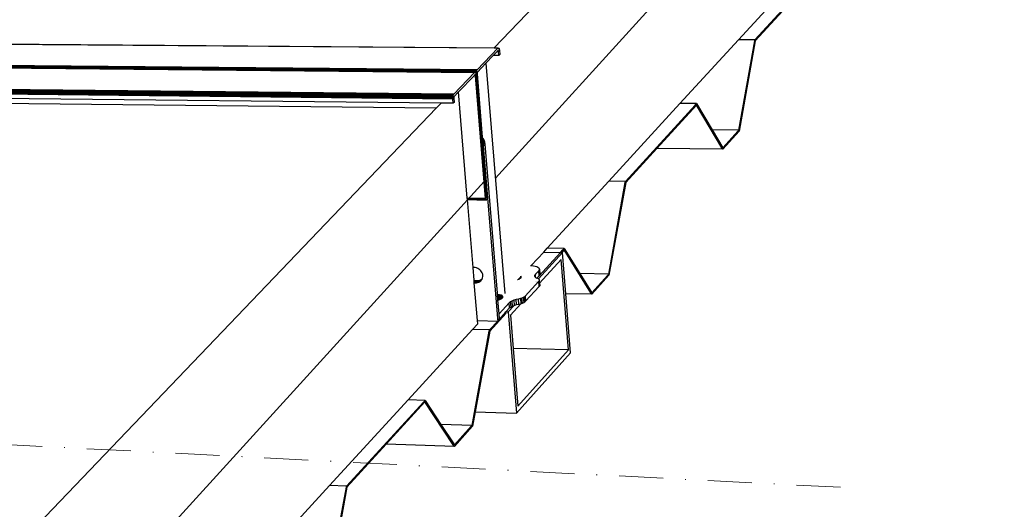
# Model space of a CAD drawing. Units: millimetres. Extents: x 264 to 1754, y 220 to 3632.
# Drawn here: x 1446 to 1558, y 847 to 902 of the extents above; entities that cross this region are included whole.
import ezdxf
from ezdxf.enums import TextEntityAlignment as Align

# ---------------------------------------------------------------- set-up
doc = ezdxf.new("R2010")
doc.units = ezdxf.units.MM
doc.linetypes.add('DASHDOT', pattern=[1, 0.5, -0.25, 0, -0.25])
doc.layers.add('DLS_Insulation', color=252, linetype='BATTING', lineweight=0)
doc.layers.add('DLS_Sembol', color=1, linetype='Continuous', lineweight=0)
doc.styles.add('text1', font='arial.ttf')
doc.linetypes.add('BATTING', pattern='A,0.00254,-2.54,[134,ltypeshp.shx,S=2.54,R=0,X=-2.54,Y=0],-5.08,[134,ltypeshp.shx,S=2.54,R=180,X=2.54,Y=0],-2.54', length=10.16254)

# ---------------------------------------------------------------- blocks, each defined once
blk = doc.blocks.new('*U7')
at = {"linetype": 'DASHDOT', "ltscale": 10}
blk.add_lwpolyline([(4.51, -969), (4.51, 29)], dxfattribs=at)
at = {"linetype": 'Continuous', "style": 'text1'}
blk.add_attdef('A', text='', height=15, dxfattribs=at).set_placement((17.25, 16.37), align=Align.MIDDLE)

msp = doc.modelspace()

# ---------------------------------------------------------------- linework, layer by layer
for p, q in [((1553.42, 954.45), (1500.42, 899.15)), ((1528.21, 900.09), (1535.94, 908.51)), ((1530.08, 900.08), (1537.65, 908.34)), ((1533.24, 903.38), (1530.11, 899.96)), ((1500.84, 899.12), (1397.24, 899.93)), ((1500.87, 899.14), (1397.26, 899.94)), ((1397.67, 899.95), (1500.42, 899.15)), ((1498.51, 896.68), (1500.84, 899.12)), ((1500.42, 899.15), (1500.89, 899.14)), ((1500.84, 899.12), (1500.87, 899.14)), ((1500.87, 899.14), (1500.89, 899.14)), ((1500.89, 899.14), (1500.91, 899.14)), ((1500.91, 899.14), (1500.94, 899.13)), ((1500.94, 899.13), (1500.96, 899.11)), ((1500.96, 899.11), (1500.98, 899.07)), ((1500.98, 899.07), (1500.99, 899.03)), ((1500.99, 899.03), (1501.01, 898.98)), ((1521.55, 892.84), (1528.21, 900.09)), ((1530.08, 900.08), (1528.21, 900.09)), ((1528.25, 889.81), (1530.06, 899.96)), ((1530.11, 899.96), (1528.28, 889.69)), ((1530.06, 899.96), (1530.08, 900.08)), ((1530.11, 899.96), (1530.06, 899.96)), ((1500.33, 898.3), (1499.49, 897.42)), ((1500.78, 898.76), (1500.33, 898.3)), ((1500.97, 898.29), (1500.33, 898.3)), ((1500.8, 898.79), (1500.78, 898.76)), ((1500.93, 898.76), (1500.78, 898.76)), ((1500.82, 898.81), (1500.8, 898.79)), ((1500.8, 898.79), (1500.93, 898.78)), ((1500.84, 898.82), (1500.82, 898.81)), ((1500.82, 898.81), (1500.92, 898.8)), ((1500.85, 898.84), (1500.84, 898.82)), ((1500.84, 898.82), (1500.92, 898.82)), ((1500.87, 898.85), (1500.85, 898.84)), ((1500.85, 898.84), (1500.91, 898.84)), ((1500.87, 898.86), (1500.87, 898.85)), ((1500.88, 898.86), (1500.87, 898.86)), ((1500.87, 898.85), (1500.91, 898.85)), ((1500.89, 898.86), (1500.88, 898.86)), ((1500.9, 898.86), (1500.89, 898.86)), ((1500.91, 898.85), (1500.9, 898.86)), ((1500.91, 898.84), (1500.91, 898.85)), ((1500.92, 898.82), (1500.91, 898.84)), ((1500.92, 898.8), (1500.92, 898.82)), ((1500.93, 898.78), (1500.92, 898.8)), ((1500.93, 898.76), (1500.93, 898.78)), ((1500.97, 898.29), (1500.93, 898.76)), ((1501.06, 898.39), (1500.97, 898.29)), ((1501.01, 898.98), (1501.02, 898.92)), ((1501.02, 898.92), (1501.03, 898.86)), ((1501.03, 898.86), (1501.06, 898.39)), ((1498.2, 896.36), (1394.32, 897.31)), ((1498.22, 896.38), (1394.35, 897.33)), ((1394.55, 897.33), (1498.25, 896.38)), ((1394.56, 897.4), (1498.41, 896.45)), ((1498.43, 896.51), (1394.58, 897.45)), ((1394.59, 897.5), (1498.44, 896.56)), ((1394.61, 897.55), (1498.46, 896.61)), ((1498.49, 896.65), (1394.64, 897.59)), ((1498.51, 896.68), (1394.66, 897.61)), ((1499.49, 897.42), (1498.53, 896.41)), ((1499.49, 897.42), (1501.64, 871.26)), ((1495.85, 893.9), (1498.2, 896.36)), ((1498.14, 896), (1496.37, 894.16)), ((1498.16, 896.02), (1498.14, 896)), ((1498.29, 896), (1498.14, 896)), ((1498.18, 896.04), (1498.16, 896.02)), ((1498.16, 896.02), (1498.29, 896.02)), ((1498.19, 896.06), (1498.18, 896.04)), ((1498.18, 896.04), (1498.28, 896.04)), ((1498.21, 896.08), (1498.19, 896.06)), ((1498.19, 896.06), (1498.28, 896.06)), ((1498.2, 896.36), (1498.22, 896.38)), ((1498.22, 896.09), (1498.21, 896.08)), ((1498.21, 896.08), (1498.27, 896.08)), ((1498.22, 896.38), (1498.25, 896.38)), ((1498.23, 896.1), (1498.22, 896.09)), ((1498.22, 896.09), (1498.26, 896.09)), ((1498.24, 896.1), (1498.23, 896.1)), ((1498.25, 896.1), (1498.24, 896.1)), ((1498.25, 896.38), (1498.27, 896.38)), ((1498.26, 896.1), (1498.25, 896.1)), ((1498.26, 896.09), (1498.26, 896.1)), ((1498.27, 896.08), (1498.26, 896.09)), ((1498.27, 896.38), (1498.29, 896.37)), ((1498.4, 896.38), (1498.27, 896.38)), ((1498.28, 896.06), (1498.27, 896.08)), ((1498.28, 896.04), (1498.28, 896.06)), ((1498.29, 896.02), (1498.28, 896.04)), ((1498.29, 896.37), (1498.4, 896.37)), ((1498.29, 896.37), (1498.29, 896.37)), ((1498.29, 896.37), (1498.31, 896.35)), ((1498.29, 896), (1498.29, 896.02)), ((1499.43, 882.06), (1498.29, 896)), ((1498.31, 896.35), (1498.4, 896.35)), ((1498.31, 896.35), (1498.32, 896.35)), ((1498.32, 896.35), (1498.32, 896.33)), ((1498.32, 896.33), (1498.4, 896.33)), ((1498.32, 896.33), (1498.33, 896.31)), ((1498.33, 896.31), (1498.39, 896.32)), ((1498.33, 896.31), (1498.35, 896.27)), ((1498.35, 896.27), (1498.36, 896.25)), ((1498.36, 896.25), (1498.39, 896.25)), ((1498.36, 896.25), (1498.36, 896.24)), ((1498.36, 896.24), (1498.39, 896.24)), ((1498.36, 896.24), (1498.37, 896.22)), ((1498.37, 896.22), (1498.37, 896.21)), ((1498.39, 896.21), (1498.37, 896.21)), ((1498.37, 896.21), (1498.37, 896.18)), ((1498.39, 896.18), (1498.37, 896.18)), ((1498.37, 896.18), (1498.38, 896.16)), ((1498.38, 896.16), (1498.38, 896.11)), ((1498.39, 896.11), (1498.38, 896.11)), ((1498.38, 896.11), (1498.38, 896.1)), ((1498.38, 896.1), (1499.53, 882.17)), ((1498.39, 896.32), (1498.4, 896.33)), ((1498.39, 896.25), (1498.39, 896.32)), ((1498.39, 896.24), (1498.39, 896.25)), ((1498.39, 896.21), (1498.39, 896.24)), ((1498.39, 896.18), (1498.39, 896.21)), ((1498.39, 896.11), (1498.39, 896.18)), ((1499.54, 882.17), (1498.39, 896.11)), ((1498.4, 896.38), (1498.41, 896.45)), ((1498.4, 896.37), (1498.4, 896.38)), ((1498.4, 896.35), (1498.4, 896.37)), ((1498.4, 896.33), (1498.4, 896.35)), ((1498.41, 896.45), (1498.43, 896.51)), ((1498.43, 896.51), (1498.44, 896.56)), ((1498.44, 896.56), (1498.46, 896.61)), ((1498.46, 896.61), (1498.49, 896.65)), ((1498.49, 896.65), (1498.51, 896.68)), ((1498.5, 896.33), (1498.49, 896.31)), ((1498.49, 896.31), (1498.49, 896.28)), ((1498.49, 896.28), (1498.49, 896.26)), ((1498.49, 896.26), (1498.49, 896.23)), ((1498.49, 896.23), (1498.49, 896.21)), ((1498.49, 896.21), (1499.08, 889)), ((1498.51, 896.37), (1498.5, 896.35)), ((1498.5, 896.35), (1498.5, 896.33)), ((1498.52, 896.4), (1498.51, 896.39)), ((1498.51, 896.39), (1498.51, 896.37)), ((1498.53, 896.41), (1498.52, 896.4)), ((1391.6, 894.57), (1495.73, 893.46)), ((1495.74, 893.6), (1391.61, 894.7)), ((1391.61, 894.63), (1495.73, 893.53)), ((1391.63, 894.76), (1495.75, 893.67)), ((1495.76, 893.73), (1391.64, 894.82)), ((1391.66, 894.87), (1495.78, 893.78)), ((1391.68, 894.91), (1495.8, 893.83)), ((1495.82, 893.87), (1391.7, 894.95)), ((1495.85, 893.9), (1391.73, 894.98)), ((1493.84, 892.29), (1390.43, 893.45)), ((1494.4, 892.87), (1391.04, 894)), ((1495.73, 893.33), (1391.53, 894.44)), ((1495.73, 893.4), (1391.6, 894.5)), ((1495.73, 893.53), (1495.74, 893.6)), ((1495.73, 893.46), (1495.73, 893.53)), ((1495.73, 893.4), (1495.73, 893.46)), ((1495.73, 893.33), (1495.73, 893.4)), ((1495.74, 893.6), (1495.75, 893.67)), ((1495.75, 893.67), (1495.76, 893.73)), ((1495.76, 893.73), (1495.78, 893.78)), ((1495.78, 893.78), (1495.8, 893.83)), ((1495.8, 893.83), (1495.82, 893.87)), ((1495.82, 893.87), (1495.85, 893.9)), ((1495.83, 893.5), (1495.82, 893.48)), ((1495.82, 893.48), (1495.82, 893.45)), ((1495.82, 893.45), (1495.83, 893.43)), ((1495.84, 893.57), (1495.83, 893.55)), ((1495.83, 893.55), (1495.83, 893.53)), ((1495.83, 893.53), (1495.83, 893.5)), ((1495.83, 893.43), (1495.87, 892.96)), ((1495.85, 893.61), (1495.84, 893.59)), ((1495.84, 893.59), (1495.84, 893.57)), ((1495.86, 893.62), (1495.85, 893.61)), ((1495.87, 893.63), (1495.86, 893.62)), ((1496.37, 894.16), (1495.87, 893.63)), ((1497.37, 882.09), (1496.37, 894.16)), ((1493.84, 892.29), (1430.56, 826.26)), ((1494.4, 892.87), (1493.84, 892.29)), ((1495.77, 892.86), (1494.4, 892.87)), ((1495.77, 892.86), (1495.73, 893.33)), ((1495.87, 892.96), (1495.77, 892.86)), ((1513.45, 884.01), (1521.55, 892.84)), ((1515.35, 883.98), (1523.29, 892.66)), ((1523.42, 892.65), (1518.91, 887.72)), ((1523.44, 892.82), (1521.55, 892.84)), ((1523.29, 892.66), (1523.44, 892.82)), ((1523.42, 892.65), (1523.29, 892.66)), ((1526.32, 887.79), (1523.42, 892.65)), ((1523.44, 892.82), (1525.21, 889.84)), ((1499.18, 888.87), (1499.08, 889)), ((1499.08, 889), (1499.1, 888.79)), ((1528.25, 889.81), (1525.21, 889.84)), ((1525.21, 889.84), (1526.43, 887.79)), ((1528.28, 889.69), (1526.42, 887.63)), ((1526.43, 887.79), (1528.15, 889.69)), ((1528.15, 889.69), (1528.25, 889.81)), ((1528.28, 889.69), (1528.15, 889.69)), ((1499.18, 888.87), (1499.1, 888.79)), ((1499.1, 888.79), (1499.12, 888.48)), ((1499.29, 888.66), (1499.12, 888.48)), ((1499.12, 888.48), (1499.14, 888.24)), ((1499.14, 888.24), (1499.16, 888.21)), ((1499.14, 888.24), (1499.63, 882.27)), ((1499.16, 888.21), (1499.37, 888.43)), ((1499.16, 888.21), (1499.19, 887.98)), ((1499.29, 888.66), (1499.18, 888.87)), ((1499.19, 887.98), (1499.41, 888.2)), ((1499.19, 887.98), (1500.76, 868.93)), ((1499.37, 888.43), (1499.29, 888.66)), ((1499.41, 888.2), (1499.37, 888.43)), ((1500.8, 871.27), (1499.41, 888.2)), ((1518.91, 887.72), (1515.38, 883.87)), ((1526.42, 887.63), (1518.91, 887.72)), ((1526.43, 887.79), (1526.32, 887.79)), ((1526.42, 887.63), (1526.32, 887.79)), ((1506.47, 876.41), (1513.45, 884.01)), ((1515.35, 883.98), (1513.45, 884.01)), ((1513.45, 873.44), (1515.33, 883.87)), ((1515.38, 883.87), (1513.48, 873.32)), ((1515.33, 883.87), (1515.35, 883.98)), ((1515.38, 883.87), (1515.33, 883.87)), ((1499.63, 882.27), (1499.64, 882.23)), ((1499.64, 882.23), (1499.64, 882.18)), ((1499.43, 882.06), (1497.37, 882.09)), ((1497.37, 882.05), (1497.37, 882.09)), ((1499.44, 882.02), (1497.37, 882.05)), ((1497.38, 882.01), (1497.37, 882.05)), ((1497.38, 882.01), (1499.45, 881.98)), ((1497.38, 882), (1497.38, 882.01)), ((1497.38, 882), (1499.45, 881.97)), ((1497.38, 881.98), (1497.38, 882)), ((1497.38, 881.98), (1499.46, 881.95)), ((1497.38, 881.97), (1497.38, 881.98)), ((1497.38, 881.97), (1499.46, 881.94)), ((1497.38, 881.95), (1497.38, 881.97)), ((1499.47, 881.92), (1497.38, 881.95)), ((1499.47, 881.91), (1497.38, 881.95)), ((1497.38, 881.93), (1497.38, 881.95)), ((1497.38, 881.95), (1497.38, 881.95)), ((1497.38, 881.93), (1499.48, 881.9)), ((1497.38, 881.93), (1499.48, 881.89)), ((1497.38, 881.91), (1497.38, 881.93)), ((1497.38, 881.93), (1497.38, 881.93)), ((1497.38, 881.91), (1499.51, 881.87)), ((1499.49, 881.88), (1497.38, 881.91)), ((1497.38, 881.91), (1497.38, 881.91)), ((1498.02, 874.19), (1497.38, 881.91)), ((1499.44, 882.02), (1499.43, 882.06)), ((1499.45, 881.98), (1499.44, 882.02)), ((1499.45, 881.97), (1499.45, 881.98)), ((1499.46, 881.95), (1499.45, 881.97)), ((1499.46, 881.94), (1499.46, 881.95)), ((1499.47, 881.92), (1499.46, 881.94)), ((1499.47, 881.91), (1499.47, 881.92)), ((1499.48, 881.9), (1499.47, 881.91)), ((1499.48, 881.89), (1499.48, 881.9)), ((1499.49, 881.88), (1499.48, 881.89)), ((1499.51, 881.87), (1499.49, 881.88)), ((1499.53, 881.87), (1499.51, 881.87)), ((1499.54, 882.17), (1499.53, 882.17)), ((1499.53, 882.17), (1499.54, 882.17)), ((1499.53, 882.17), (1499.53, 882.17)), ((1499.53, 882.17), (1499.53, 882.16)), ((1499.53, 882.16), (1499.54, 882.16)), ((1499.53, 882.16), (1499.54, 882.16)), ((1499.53, 882.16), (1499.54, 882.16)), ((1499.53, 882.16), (1499.54, 882.15)), ((1499.54, 882.15), (1499.53, 882.15)), ((1499.54, 881.88), (1499.53, 881.87)), ((1499.56, 881.89), (1499.54, 881.88)), ((1499.57, 881.91), (1499.56, 881.89)), ((1499.59, 881.94), (1499.57, 881.91)), ((1499.6, 881.97), (1499.59, 881.94)), ((1499.61, 882.01), (1499.6, 881.97)), ((1499.62, 882.05), (1499.61, 882.01)), ((1499.63, 882.09), (1499.62, 882.05)), ((1499.64, 882.18), (1499.63, 882.14)), ((1499.63, 882.14), (1499.63, 882.09)), ((1504.64, 874.42), (1506.06, 875.96)), ((1508.21, 875.92), (1505.45, 872.91)), ((1505.54, 873.27), (1507.97, 875.92)), ((1506.06, 875.96), (1506.47, 876.41)), ((1506.06, 875.96), (1507.97, 875.92)), ((1508.38, 876.37), (1506.47, 876.41)), ((1507.97, 875.92), (1508.23, 876.2)), ((1507.97, 875.92), (1508.11, 875.92)), ((1508.37, 876.2), (1508.11, 875.92)), ((1508.11, 875.92), (1508.21, 875.92)), ((1508.58, 871.22), (1508.21, 875.92)), ((1508.23, 876.2), (1508.38, 876.37)), ((1508.37, 876.2), (1508.23, 876.2)), ((1511.42, 871.33), (1508.37, 876.2)), ((1508.38, 876.37), (1510.17, 873.51)), ((1504.55, 874.43), (1504.64, 874.42)), ((1504.64, 874.42), (1504.67, 874.42)), ((1504.67, 874.42), (1504.89, 874.4)), ((1504.89, 874.4), (1505.09, 874.36)), ((1508.05, 875.12), (1505.59, 872.43)), ((1508.87, 864.85), (1508.05, 875.12)), ((1498.12, 874.2), (1498.02, 874.19)), ((1498.14, 872.75), (1498.02, 874.19)), ((1498.27, 874.19), (1498.12, 874.2)), ((1498.42, 874.15), (1498.27, 874.19)), ((1498.56, 874.1), (1498.42, 874.15)), ((1498.69, 874.02), (1498.56, 874.1)), ((1498.81, 873.93), (1498.69, 874.02)), ((1498.92, 873.83), (1498.81, 873.93)), ((1499, 873.71), (1498.92, 873.83)), ((1499.07, 873.58), (1499, 873.71)), ((1499.12, 873.45), (1499.07, 873.58)), ((1499.14, 873.31), (1499.12, 873.45)), ((1499.14, 873.18), (1499.14, 873.31)), ((1505.05, 873.33), (1505.04, 873.22)), ((1505.12, 873.43), (1505.05, 873.33)), ((1505.06, 873.17), (1505.05, 873.33)), ((1505.09, 874.36), (1505.26, 874.31)), ((1505.49, 873.84), (1505.12, 873.43)), ((1505.14, 873.07), (1505.12, 873.43)), ((1505.26, 874.31), (1505.39, 874.25)), ((1505.28, 872.99), (1505.54, 873.27)), ((1505.39, 874.25), (1505.49, 874.18)), ((1505.49, 874.18), (1505.55, 874.1)), ((1505.55, 873.93), (1505.49, 873.84)), ((1505.54, 873.27), (1505.49, 873.84)), ((1505.54, 873.27), (1505.6, 873.35)), ((1505.55, 874.1), (1505.57, 874.01)), ((1505.57, 874.01), (1505.55, 873.93)), ((1505.6, 873.35), (1505.55, 873.93)), ((1505.57, 874.01), (1505.62, 873.44)), ((1505.6, 873.35), (1505.62, 873.44)), ((1513.45, 873.44), (1510.17, 873.51)), ((1510.17, 873.51), (1511.54, 871.32)), ((1513.48, 873.32), (1511.53, 871.16)), ((1511.54, 871.32), (1513.35, 873.32)), ((1513.35, 873.32), (1513.45, 873.44)), ((1513.48, 873.32), (1513.35, 873.32)), ((1498.18, 872.74), (1498.14, 872.75)), ((1498.15, 872.71), (1498.14, 872.75)), ((1498.15, 872.71), (1498.18, 872.74)), ((1498.16, 872.53), (1498.15, 872.71)), ((1498.16, 872.53), (1498.32, 872.7)), ((1498.17, 872.47), (1498.16, 872.53)), ((1498.17, 872.47), (1498.26, 872.46)), ((1498.52, 868.17), (1498.17, 872.47)), ((1498.32, 872.7), (1498.18, 872.74)), ((1498.26, 872.46), (1498.47, 872.69)), ((1498.26, 872.46), (1498.41, 872.47)), ((1498.47, 872.69), (1498.32, 872.7)), ((1498.41, 872.47), (1498.62, 872.7)), ((1498.41, 872.47), (1498.55, 872.5)), ((1498.62, 872.7), (1498.47, 872.69)), ((1498.55, 872.5), (1498.76, 872.73)), ((1498.55, 872.5), (1498.69, 872.55)), ((1498.76, 872.73), (1498.62, 872.7)), ((1498.69, 872.55), (1498.9, 872.78)), ((1498.69, 872.55), (1498.81, 872.62)), ((1498.9, 872.78), (1498.76, 872.73)), ((1498.81, 872.62), (1499.02, 872.84)), ((1498.81, 872.62), (1498.91, 872.7)), ((1499.02, 872.84), (1498.9, 872.78)), ((1498.91, 872.7), (1499, 872.81)), ((1499, 872.81), (1499.03, 872.86)), ((1499.03, 872.86), (1499.02, 872.84)), ((1499.03, 872.86), (1499.07, 872.92)), ((1499.07, 872.92), (1499.11, 873.04)), ((1499.11, 873.04), (1499.14, 873.18)), ((1503.07, 872.82), (1503.1, 872.83)), ((1503.1, 872.83), (1503.21, 872.87)), ((1503.21, 872.87), (1503.22, 872.87)), ((1503.22, 872.87), (1503.25, 872.91)), ((1503.22, 872.87), (1503.26, 872.89)), ((1503.25, 872.91), (1503.35, 873.01)), ((1503.26, 872.89), (1503.25, 872.91)), ((1503.26, 872.89), (1503.32, 872.92)), ((1503.32, 872.92), (1503.35, 872.94)), ((1503.35, 873.01), (1503.42, 873.09)), ((1503.35, 872.94), (1503.35, 873.01)), ((1503.35, 872.94), (1503.4, 872.97)), ((1503.4, 872.97), (1503.42, 872.99)), ((1503.42, 873.09), (1503.46, 873.13)), ((1503.42, 872.99), (1503.42, 873.09)), ((1503.42, 872.99), (1503.46, 873.02)), ((1503.46, 873.22), (1503.45, 873.23)), ((1503.5, 873.18), (1503.46, 873.22)), ((1503.47, 873.14), (1503.46, 873.22)), ((1503.46, 873.02), (1503.48, 873.04)), ((1503.47, 873.14), (1503.5, 873.18)), ((1503.48, 873.04), (1503.47, 873.14)), ((1503.48, 873.04), (1503.5, 873.07)), ((1503.5, 873.1), (1503.5, 873.18)), ((1503.51, 873.13), (1503.5, 873.18)), ((1503.5, 873.1), (1503.51, 873.13)), ((1503.5, 873.07), (1503.5, 873.1)), ((1505.51, 872.63), (1503.95, 870.93)), ((1505.04, 873.22), (1505.06, 873.17)), ((1505.06, 873.17), (1505.08, 873.12)), ((1505.08, 873.12), (1505.14, 873.07)), ((1505.12, 872.65), (1505.12, 872.64)), ((1505.14, 873.07), (1505.19, 873.04)), ((1505.19, 873.04), (1505.28, 872.99)), ((1505.22, 872.65), (1505.22, 872.64)), ((1505.23, 872.55), (1505.23, 872.54)), ((1505.45, 872.91), (1505.28, 872.99)), ((1505.45, 872.91), (1505.53, 872.85)), ((1505.55, 872.71), (1505.51, 872.63)), ((1505.55, 872.06), (1505.51, 872.63)), ((1505.53, 872.85), (1505.56, 872.78)), ((1505.56, 872.78), (1505.55, 872.71)), ((1505.55, 872.71), (1505.6, 872.13)), ((1505.55, 872.06), (1505.6, 872.13)), ((1505.56, 872.78), (1505.59, 872.43)), ((1505.59, 872.43), (1505.61, 872.21)), ((1505.6, 872.13), (1505.61, 872.21)), ((1500.81, 871.12), (1500.8, 871.27)), ((1500.89, 871.11), (1500.81, 871.12)), ((1500.86, 870.54), (1500.81, 871.12)), ((1500.94, 870.54), (1500.89, 871.11)), ((1501.03, 871.1), (1500.89, 871.11)), ((1501.07, 870.58), (1501.03, 871.1)), ((1501.15, 871.07), (1501.03, 871.1)), ((1501.18, 870.63), (1501.15, 871.07)), ((1501.25, 871.04), (1501.15, 871.07)), ((1501.28, 870.68), (1501.25, 871.04)), ((1501.33, 871.01), (1501.25, 871.04)), ((1501.35, 870.73), (1501.33, 871.01)), ((1501.39, 870.96), (1501.33, 871.01)), ((1504, 870.36), (1505.55, 872.06)), ((1511.53, 871.16), (1508.58, 871.22)), ((1509.12, 864.51), (1508.58, 871.22)), ((1511.54, 871.32), (1511.42, 871.33)), ((1511.53, 871.16), (1511.42, 871.33)), ((1500.86, 870.54), (1500.93, 870.54)), ((1500.86, 870.52), (1500.86, 870.54)), ((1500.86, 870.52), (1500.88, 870.52)), ((1500.99, 868.93), (1500.86, 870.52)), ((1500.88, 870.52), (1500.93, 870.54)), ((1500.93, 870.54), (1500.94, 870.54)), ((1500.94, 870.54), (1501.02, 870.56)), ((1502.13, 870.18), (1500.99, 868.93)), ((1501.02, 870.56), (1501.07, 870.58)), ((1501.07, 870.58), (1501.14, 870.61)), ((1501.14, 870.61), (1501.18, 870.63)), ((1501.18, 870.63), (1501.24, 870.65)), ((1501.24, 870.65), (1501.28, 870.68)), ((1501.28, 870.68), (1501.32, 870.71)), ((1501.32, 870.71), (1501.35, 870.73)), ((1501.35, 870.73), (1501.38, 870.76)), ((1501.38, 870.76), (1501.4, 870.78)), ((1501.4, 870.78), (1501.39, 870.96)), ((1501.42, 870.92), (1501.39, 870.96)), ((1501.4, 870.78), (1501.42, 870.81)), ((1501.43, 870.84), (1501.42, 870.92)), ((1501.43, 870.87), (1501.42, 870.92)), ((1501.42, 870.81), (1501.43, 870.84)), ((1501.43, 870.84), (1501.43, 870.87)), ((1502.7, 869.9), (1502.01, 869.15)), ((1502.26, 870.28), (1502.13, 870.18)), ((1502.18, 869.6), (1502.13, 870.18)), ((1502.44, 870.38), (1502.26, 870.28)), ((1502.26, 870.28), (1502.31, 869.71)), ((1503.45, 870.09), (1502.27, 868.8)), ((1502.66, 870.48), (1502.44, 870.38)), ((1502.44, 870.38), (1502.48, 869.81)), ((1502.48, 869.81), (1502.7, 869.9)), ((1502.92, 870.56), (1502.66, 870.48)), ((1502.66, 870.48), (1502.71, 869.9)), ((1502.7, 869.9), (1502.71, 869.9)), ((1502.71, 869.9), (1502.96, 869.98)), ((1503.2, 870.62), (1502.92, 870.56)), ((1502.96, 869.98), (1502.92, 870.56)), ((1502.96, 869.98), (1503.25, 870.05)), ((1503.41, 870.67), (1503.2, 870.62)), ((1503.25, 870.05), (1503.2, 870.62)), ((1503.25, 870.05), (1503.45, 870.09)), ((1503.59, 870.73), (1503.41, 870.67)), ((1503.41, 870.67), (1503.45, 870.09)), ((1503.45, 870.09), (1503.63, 870.15)), ((1503.74, 870.79), (1503.59, 870.73)), ((1503.63, 870.15), (1503.59, 870.73)), ((1503.63, 870.15), (1503.79, 870.21)), ((1503.87, 870.86), (1503.74, 870.79)), ((1503.74, 870.79), (1503.79, 870.21)), ((1503.79, 870.21), (1503.91, 870.28)), ((1503.95, 870.93), (1503.87, 870.86)), ((1503.87, 870.86), (1503.91, 870.28)), ((1503.91, 870.28), (1504, 870.36)), ((1503.95, 870.93), (1504, 870.36)), ((1501.78, 869.01), (1499.92, 866.98)), ((1500.76, 868.93), (1500.75, 868.93)), ((1500.76, 868.93), (1500.81, 868.35)), ((1501.04, 868.35), (1500.99, 868.93)), ((1501.04, 868.35), (1501.64, 869.01)), ((1501.64, 869.01), (1501.77, 869.15)), ((1501.77, 869.15), (1502.18, 869.6)), ((1501.77, 869.15), (1502.01, 869.15)), ((1502.01, 869.15), (1502.95, 857.65)), ((1502.18, 869.6), (1502.31, 869.71)), ((1502.27, 868.8), (1502.58, 865)), ((1502.31, 869.71), (1502.48, 869.81)), ((1497.96, 867.14), (1498.56, 867.79)), ((1498.52, 868.17), (1500.83, 868.12)), ((1498.56, 867.79), (1498.52, 868.17)), ((1499.89, 867.1), (1500.83, 868.12)), ((1500.8, 868.36), (1500.81, 868.35)), ((1500.81, 868.35), (1500.83, 868.12)), ((1500.83, 868.12), (1501.04, 868.35)), ((1490.63, 859.16), (1497.96, 867.14)), ((1497.92, 856.26), (1499.87, 866.98)), ((1499.89, 867.1), (1497.96, 867.14)), ((1499.92, 866.98), (1498.25, 857.78)), ((1499.87, 866.98), (1499.89, 867.1)), ((1499.92, 866.98), (1499.87, 866.98)), ((1508.87, 864.85), (1502.58, 865)), ((1502.58, 865), (1503.11, 858.45)), ((1502.95, 857.65), (1509.12, 864.51)), ((1503.11, 858.45), (1508.87, 864.85)), ((1481.69, 849.42), (1490.63, 859.16)), ((1483.65, 849.36), (1492.42, 858.93)), ((1492.56, 858.93), (1488.14, 854.11)), ((1492.57, 859.1), (1490.63, 859.16)), ((1492.42, 858.93), (1492.57, 859.1)), ((1492.56, 858.93), (1492.42, 858.93)), ((1495.78, 854.05), (1492.56, 858.93)), ((1492.57, 859.1), (1494.38, 856.37)), ((1498.25, 857.78), (1497.96, 856.15)), ((1498.25, 857.78), (1502.95, 857.65)), ((1497.92, 856.26), (1494.38, 856.37)), ((1494.38, 856.37), (1495.91, 854.04)), ((1497.96, 856.15), (1495.9, 853.87)), ((1495.91, 854.04), (1497.82, 856.15)), ((1497.82, 856.15), (1497.92, 856.26)), ((1497.96, 856.15), (1497.82, 856.15)), ((1488.14, 854.11), (1483.69, 849.24)), ((1495.9, 853.87), (1488.14, 854.11)), ((1495.91, 854.04), (1495.78, 854.05)), ((1495.9, 853.87), (1495.78, 854.05)), ((1473.98, 841.02), (1481.69, 849.42)), ((1481.6, 838.22), (1483.63, 849.24)), ((1483.69, 849.24), (1481.64, 838.1)), ((1483.65, 849.36), (1481.69, 849.42)), ((1483.63, 849.24), (1483.65, 849.36)), ((1483.69, 849.24), (1483.63, 849.24))]:
    msp.add_line(p, q)
at = {"layer": 'DLS_Insulation'}
for p, q in [((1558.43, 948.03), (1500.57, 884.34)), ((1499.28, 883.98), (1429.72, 807.55))]:
    msp.add_line(p, q, dxfattribs=at)

# ---------------------------------------------------------------- block references
at = {"layer": 'DLS_Sembol', "rotation": 87.0717254463888}
msp.add_blockref('*U7', (571.84, 894.22), dxfattribs=at)

doc.saveas('drawing.dxf')
